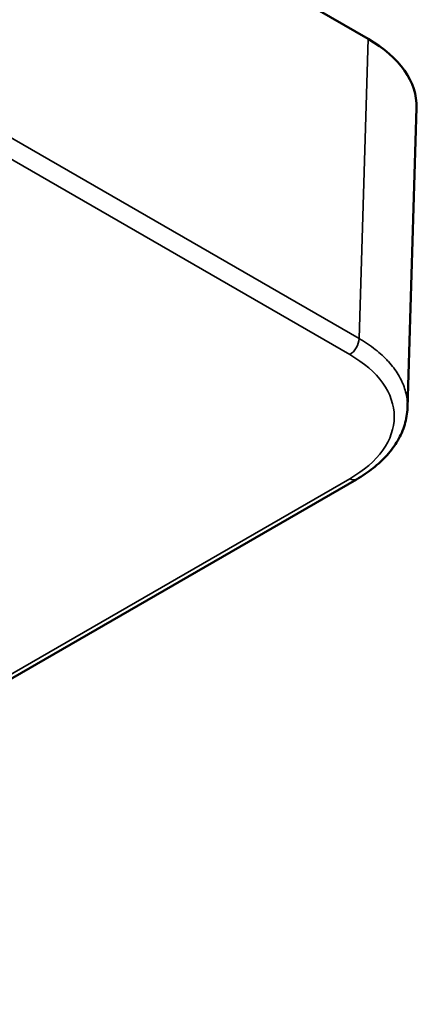
# Model space of a CAD drawing. Units: millimetres. Extents: x -4505 to 16385, y -441 to 5462.
# Drawn here: x -1754 to -1736, y 1357 to 1402 of the extents above; entities that cross this region are included whole.
import ezdxf

# ---------------------------------------------------------------- set-up
doc = ezdxf.new("R2010")
doc.units = ezdxf.units.MM
doc.layers.add('Visible (ANSI)', color=7, linetype='Continuous', lineweight=50)
doc.layers.add('Visible Narrow (ANSI)', color=7, linetype='Continuous', lineweight=35)

msp = doc.modelspace()

# ---------------------------------------------------------------- linework, layer by layer
at = {"layer": 'Visible (ANSI)'}
for p, q in [((-1812.863, 1443.865), (-1738.19, 1400.752)), ((-1735.994, 1397.615), (-1736.406, 1384.008)), ((-2056.939, 1197.039), (-1738.725, 1380.76))]:
    msp.add_line(p, q, dxfattribs=at)
msp.add_ellipse((-1743.495, 1397.691), major_axis=(7.502, 0), ratio=0.577174, start_param=6.265737, end_param=7.068447, dxfattribs=at)
msp.add_open_spline([(-1736.406, 1384.009), (-1736.413, 1383.752), (-1736.455, 1383.496), (-1736.604, 1382.998), (-1736.711, 1382.755), (-1736.981, 1382.292), (-1737.144, 1382.071), (-1737.519, 1381.653), (-1737.731, 1381.457), (-1738.198, 1381.088), (-1738.452, 1380.917), (-1738.725, 1380.76)], degree=3, knots=[2.3734146, 2.3734146, 2.3734146, 2.3734146, 2.5270611, 2.5270611, 2.6807076, 2.6807076, 2.8343541, 2.8343541, 2.9880006, 2.9880006, 3.1416456, 3.1416456, 3.1416456, 3.1416456], dxfattribs=at)
at = {"layer": 'Visible Narrow (ANSI)'}
for p, q in [((-1738.601, 1387.151), (-1812.863, 1430.025)), ((-1813.288, 1429.298), (-1739.025, 1386.422)), ((-1738.19, 1400.752), (-1738.601, 1387.151)), ((-2057.239, 1197.068), (-1739.025, 1380.79))]:
    msp.add_line(p, q, dxfattribs=at)
for centre, major_axis, ratio, start_param, end_param in [((-1739.025, 1386.912), (-0.3, -0.52), 0.57735, 0.785384, 2.342559), ((-1743.903, 1383.606), (6.899, 0), 0.57735, 5.497733, 7.068641), ((-1739.025, 1381.279), (0.3, -0.52), 0.577319, 5.497801, 6.283185)]:
    msp.add_ellipse(centre, major_axis=major_axis, ratio=ratio, start_param=start_param, end_param=end_param, dxfattribs=at)
msp.add_open_spline([(-1736.406, 1384.009), (-1736.405, 1384.034), (-1736.405, 1384.059), (-1736.405, 1384.192), (-1736.412, 1384.299), (-1736.439, 1384.514), (-1736.46, 1384.621), (-1736.515, 1384.834), (-1736.55, 1384.939), (-1736.612, 1385.098), (-1736.635, 1385.152), (-1736.708, 1385.309), (-1736.763, 1385.412), (-1736.886, 1385.616), (-1736.954, 1385.716), (-1737.103, 1385.913), (-1737.184, 1386.011), (-1737.315, 1386.155), (-1737.361, 1386.203), (-1737.502, 1386.345), (-1737.602, 1386.436), (-1737.811, 1386.614), (-1737.922, 1386.701), (-1738.154, 1386.87), (-1738.276, 1386.952), (-1738.467, 1387.072), (-1738.534, 1387.112), (-1738.601, 1387.151)], degree=3, knots=[0.4890336, 0.4890336, 0.4890336, 0.4890336, 0.5, 0.5, 0.5474401, 0.5474401, 0.5948768, 0.5948768, 0.6423144, 0.6423144, 0.6666667, 0.6666667, 0.7140996, 0.7140996, 0.7615272, 0.7615272, 0.8089535, 0.8089535, 0.8333333, 0.8333333, 0.8807995, 0.8807995, 0.9282608, 0.9282608, 0.9757207, 0.9757207, 0.9999993, 0.9999993, 0.9999993, 0.9999993], dxfattribs=at)

doc.saveas('drawing.dxf')
